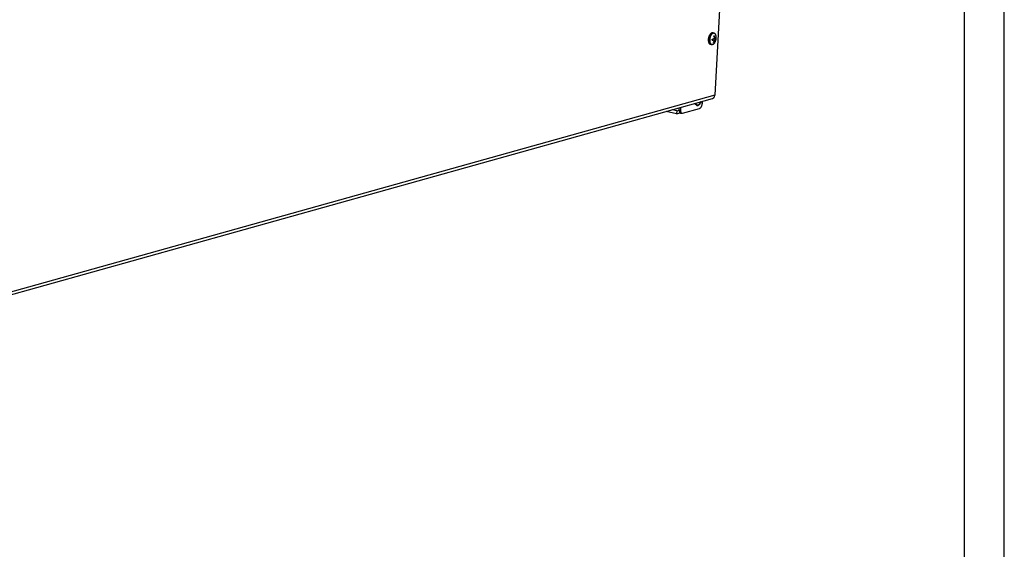
# Model space of a CAD drawing. Units: millimetres. Extents: x -81 to 760, y -224 to 370.
# Drawn here: x 636 to 760, y -99 to -33 of the extents above; entities that cross this region are included whole.
import ezdxf

# ---------------------------------------------------------------- set-up
doc = ezdxf.new("R2010")
doc.units = ezdxf.units.MM
doc.layers.add('1', color=7, linetype='Continuous')

# ---------------------------------------------------------------- blocks, each defined once
blk = doc.blocks.new('Allg_Ansicht1', base_point=(2855.34, -156.24))
at = {"color": 1, "linetype": 'Continuous'}
for p, q in [((3628.41, 1.47), (3616.85, -210.5)), ((3613.28, -173.26), (3613.16, -173.55)), ((3613.41, -172.98), (3613.28, -173.26)), ((3613.55, -172.72), (3613.41, -172.98)), ((3613.56, -172.7), (3613.55, -172.72)), ((3613.7, -172.47), (3613.56, -172.7)), ((3613.87, -172.24), (3613.7, -172.47)), ((3614.04, -172.03), (3613.87, -172.24)), ((3614.23, -171.84), (3614.04, -172.03)), ((3614.38, -171.71), (3614.23, -171.84)), ((3614.42, -171.67), (3614.38, -171.71)), ((3614.62, -171.54), (3614.42, -171.67)), ((3614.82, -171.42), (3614.62, -171.54)), ((3614.87, -171.4), (3614.82, -171.42)), ((3615.04, -171.34), (3614.87, -171.4)), ((3615.12, -171.32), (3615.04, -171.34)), ((3615.47, -171.27), (3615.12, -171.32)), ((3615.59, -171.27), (3615.47, -171.27)), ((3615.63, -171.28), (3615.59, -171.27)), ((3615.73, -171.29), (3615.63, -171.28)), ((3615.75, -171.29), (3615.73, -171.29)), ((3616.26, -171.4), (3615.75, -171.29)), ((3616.36, -171.43), (3616.26, -171.4)), ((3616.39, -171.44), (3616.36, -171.43)), ((3616.41, -171.44), (3616.39, -171.44)), ((3616.57, -171.51), (3616.41, -171.44)), ((3616.71, -171.59), (3616.57, -171.51)), ((3616.76, -171.62), (3616.71, -171.59)), ((3616.93, -171.76), (3616.76, -171.62)), ((3617.02, -171.85), (3616.93, -171.76)), ((3617.09, -171.93), (3617.02, -171.85)), ((3617.23, -172.12), (3617.09, -171.93)), ((3617.26, -172.17), (3617.23, -172.12)), ((3617.46, -172.56), (3617.26, -172.17)), ((3617.55, -172.81), (3617.46, -172.56)), ((3617.62, -173.08), (3617.55, -172.81)), ((3617.67, -173.36), (3617.62, -173.08)), ((3612.77, -175.44), (3612.76, -175.75)), ((3612.76, -175.75), (3612.77, -176.06)), ((3612.79, -175.12), (3612.77, -175.44)), ((3612.77, -176.06), (3612.79, -176.36)), ((3612.84, -174.8), (3612.79, -175.12)), ((3612.79, -176.36), (3612.83, -176.65)), ((3612.83, -176.65), (3612.89, -176.93)), ((3612.89, -174.48), (3612.84, -174.8)), ((3612.97, -174.17), (3612.89, -174.48)), ((3612.89, -176.93), (3612.97, -177.19)), ((3613.06, -173.86), (3612.97, -174.17)), ((3612.97, -177.19), (3613.06, -177.43)), ((3613.16, -173.55), (3613.06, -173.86)), ((3613.06, -177.43), (3613.15, -177.61)), ((3613.15, -177.61), (3613.17, -177.66)), ((3613.17, -177.66), (3613.3, -177.87)), ((3613.3, -177.87), (3613.44, -178.05)), ((3613.44, -178.05), (3613.48, -178.09)), ((3613.48, -178.09), (3613.61, -178.22)), ((3613.61, -178.22), (3613.98, -178.45)), ((3613.98, -178.45), (3614.15, -178.52)), ((3614.15, -178.52), (3614.18, -178.53)), ((3614.18, -178.53), (3614.23, -178.54)), ((3614.75, -178.64), (3614.23, -178.54)), ((3614.9, -178.66), (3614.75, -178.64)), ((3614.97, -178.67), (3614.9, -178.66)), ((3615.18, -178.66), (3614.97, -178.67)), ((3615.23, -178.65), (3615.18, -178.66)), ((3615.92, -175.76), (3615.21, -175.62)), ((3615.68, -175.76), (3615.21, -175.66)), ((3615.28, -175.25), (3615.22, -175.35)), ((3615.4, -178.62), (3615.23, -178.65)), ((3615.3, -175.24), (3615.28, -175.25)), ((3615.82, -178.43), (3615.4, -178.62)), ((3615.68, -175.76), (3615.71, -175.76)), ((3615.74, -175.18), (3615.71, -175.18)), ((3615.71, -175.76), (3615.76, -175.75)), ((3615.79, -175.17), (3615.74, -175.18)), ((3615.76, -175.75), (3615.82, -175.75)), ((3615.8, -175.16), (3615.79, -175.17)), ((3615.85, -175.15), (3615.8, -175.16)), ((3615.82, -175.75), (3615.86, -175.75)), ((3616.03, -178.3), (3615.82, -178.43)), ((3615.95, -175.11), (3615.85, -175.15)), ((3615.86, -175.75), (3615.92, -175.76)), ((3615.92, -175.76), (3615.95, -175.77)), ((3616.05, -175.05), (3615.95, -175.11)), ((3615.95, -175.77), (3616, -175.79)), ((3616, -175.79), (3616.02, -175.79)), ((3616.02, -175.79), (3616.07, -175.82)), ((3616.11, -178.23), (3616.03, -178.3)), ((3616.12, -174.98), (3616.05, -175.05)), ((3617.35, -175.29), (3616.07, -175.02)), ((3616.07, -175.82), (3616.11, -175.85)), ((3616.11, -175.85), (3616.13, -175.86)), ((3616.22, -178.14), (3616.11, -178.23)), ((3616.13, -174.97), (3616.12, -174.98)), ((3616.16, -174.94), (3616.13, -174.97)), ((3616.13, -175.86), (3616.15, -175.88)), ((3616.15, -175.88), (3616.17, -175.9)), ((3616.18, -174.92), (3616.16, -174.94)), ((3616.44, -177.17), (3616.16, -177.11)), ((3616.17, -175.9), (3616.18, -175.9)), ((3616.23, -174.86), (3616.18, -174.92)), ((3616.18, -175.9), (3616.2, -175.94)), ((3616.2, -175.94), (3616.25, -176)), ((3617.54, -175.17), (3616.21, -174.89)), ((3616.41, -177.96), (3616.22, -178.14)), ((3616.34, -174.68), (3616.23, -174.85)), ((3616.23, -174.85), (3616.23, -174.86)), ((3616.25, -176), (3616.26, -176.03)), ((3616.26, -176.03), (3616.31, -176.13)), ((3616.31, -176.63), (3616.29, -176.72)), ((3616.31, -176.13), (3616.32, -176.2)), ((3616.32, -176.6), (3616.31, -176.63)), ((3616.32, -176.2), (3616.34, -176.29)), ((3616.34, -176.35), (3616.32, -176.6)), ((3616.62, -176.63), (3616.32, -176.56)), ((3616.39, -174.54), (3616.34, -174.68)), ((3616.34, -176.29), (3616.34, -176.35)), ((3616.41, -174.49), (3616.39, -174.54)), ((3617.26, -174.74), (3616.39, -174.55)), ((3616.42, -174.46), (3616.41, -174.49)), ((3616.58, -177.75), (3616.41, -177.96)), ((3616.78, -173.76), (3616.42, -173.68)), ((3616.43, -174.39), (3616.42, -174.46)), ((3616.44, -174.34), (3616.43, -174.39)), ((3616.44, -173.85), (3616.45, -173.91)), ((3616.46, -174.15), (3616.44, -174.34)), ((3616.45, -173.91), (3616.46, -173.95)), ((3616.46, -173.95), (3616.46, -173.98)), ((3616.46, -173.98), (3616.46, -174.04)), ((3616.46, -174.04), (3616.46, -174.15)), ((3616.75, -177.53), (3616.58, -177.75)), ((3616.62, -176.63), (3616.65, -176.54)), ((3616.65, -176.54), (3616.7, -176.38)), ((3616.7, -176.38), (3616.74, -176.28)), ((3616.74, -176.28), (3616.81, -176.11)), ((3616.88, -177.33), (3616.75, -177.53)), ((3616.79, -173.82), (3616.78, -173.76)), ((3616.8, -173.85), (3616.79, -173.82)), ((3616.81, -173.94), (3616.8, -173.85)), ((3616.83, -174.01), (3616.81, -173.94)), ((3616.81, -176.11), (3616.85, -176.02)), ((3616.84, -174.05), (3616.83, -174.01)), ((3616.86, -174.11), (3616.84, -174.05)), ((3616.85, -176.02), (3616.88, -175.94)), ((3616.87, -174.16), (3616.86, -174.11)), ((3616.94, -174.34), (3616.87, -174.16)), ((3616.88, -175.94), (3616.9, -175.91)), ((3616.91, -177.28), (3616.89, -177.31)), ((3616.9, -175.91), (3616.92, -175.87)), ((3616.92, -177.27), (3616.91, -177.28)), ((3616.92, -175.87), (3616.97, -175.78)), ((3616.92, -177.27), (3616.96, -177.2)), ((3616.94, -174.35), (3616.94, -174.34)), ((3616.97, -174.41), (3616.94, -174.35)), ((3616.96, -177.2), (3617.1, -176.92)), ((3616.99, -174.47), (3616.97, -174.41)), ((3616.97, -175.78), (3616.99, -175.74)), ((3617.02, -174.52), (3616.99, -174.47)), ((3616.99, -175.74), (3617.02, -175.68)), ((3617.03, -174.53), (3617.02, -174.52)), ((3617.02, -175.68), (3617.03, -175.66)), ((3617.05, -174.56), (3617.03, -174.53)), ((3617.03, -175.66), (3617.15, -175.49)), ((3617.07, -174.58), (3617.05, -174.56)), ((3617.08, -174.6), (3617.07, -174.58)), ((3617.09, -174.61), (3617.08, -174.6)), ((3617.11, -174.64), (3617.09, -174.61)), ((3617.1, -176.92), (3617.23, -176.65)), ((3617.16, -174.68), (3617.11, -174.64)), ((3617.15, -175.49), (3617.16, -175.47)), ((3617.19, -174.71), (3617.16, -174.68)), ((3617.16, -175.47), (3617.2, -175.43)), ((3617.24, -174.73), (3617.19, -174.71)), ((3617.2, -175.43), (3617.21, -175.42)), ((3617.21, -175.42), (3617.26, -175.36)), ((3617.23, -176.65), (3617.34, -176.39)), ((3617.26, -174.74), (3617.24, -174.73)), ((3617.31, -174.74), (3617.26, -174.74)), ((3617.26, -175.36), (3617.28, -175.35)), ((3617.28, -175.35), (3617.29, -175.34)), ((3617.29, -175.34), (3617.32, -175.31)), ((3617.32, -174.74), (3617.31, -174.74)), ((3617.39, -174.72), (3617.32, -174.74)), ((3617.32, -175.31), (3617.35, -175.29)), ((3617.34, -176.39), (3617.43, -176.14)), ((3617.43, -176.14), (3617.51, -175.88)), ((3617.51, -175.88), (3617.58, -175.63)), ((3617.58, -175.63), (3617.64, -175.37)), ((3617.64, -175.37), (3617.68, -175.11)), ((3617.69, -173.47), (3617.67, -173.36)), ((3617.68, -175.11), (3617.71, -174.85)), ((3617.7, -173.53), (3617.69, -173.51)), ((3617.72, -173.7), (3617.7, -173.53)), ((3617.71, -174.85), (3617.73, -174.58)), ((3617.73, -174.01), (3617.72, -173.7)), ((3617.74, -174.3), (3617.73, -174.01)), ((3617.73, -174.58), (3617.74, -174.3)), ((2692.66, -470.68), (3615.41, -212.56)), ((3616.85, -210.5), (2694.1, -468.62)), ((3604.87, -216.33), (3604.51, -215.61)), ((3604.79, -215.69), (3604.73, -215.55)), ((3608.36, -214.53), (3607.91, -215.48)), ((3608.15, -214.59), (3608.06, -214.78)), ((3608.99, -214.36), (3608.9, -215.98)), ((3592.84, -222.18), (3586.21, -220.73)), ((3592.96, -220.24), (3590.15, -219.63)), ((3592.96, -220.24), (3592.84, -222.18)), ((3592.84, -222.18), (3595.12, -221.55)), ((3592.96, -220.24), (3594.48, -219.82)), ((3594.48, -219.61), (3594.54, -218.4)), ((3594.48, -219.61), (3595.3, -219.78)), ((3595.39, -218.16), (3595.3, -219.78)), ((3595.38, -221.66), (3596.2, -221.84)), ((3596.58, -221.82), (3607.35, -218.81))]:
    blk.add_line(p, q, dxfattribs=at)
for points in [[(3615.75, -171.29), (3615.29, -171.29), (3614.82, -171.47), (3614.36, -171.83), (3613.93, -172.34), (3613.55, -172.97), (3613.24, -173.71), (3613.03, -174.5), (3612.91, -175.32), (3612.89, -176.12), (3612.98, -176.85), (3613.17, -177.49), (3613.46, -178), (3613.82, -178.35), (3614.23, -178.54)], [(3616.26, -171.4), (3615.86, -171.39), (3615.44, -171.52), (3615.02, -171.8), (3614.63, -172.2), (3614.26, -172.71), (3613.95, -173.31), (3613.7, -173.99), (3613.52, -174.7)], [(3617.68, -173.41), (3617.5, -172.67), (3617.2, -172.09), (3616.8, -171.71), (3616.33, -171.54), (3615.82, -171.6), (3615.3, -171.89), (3614.81, -172.38), (3614.37, -173.05), (3614.02, -173.85), (3613.78, -174.72), (3613.67, -175.62), (3613.69, -176.49), (3613.83, -177.26), (3614.1, -177.88), (3614.48, -178.33), (3614.93, -178.56), (3615.43, -178.57), (3615.95, -178.34), (3616.45, -177.91), (3616.91, -177.28)], [(3616.32, -173.24), (3616.5, -173.2), (3616.66, -173.15)], [(3616.44, -173.85), (3616.39, -173.55), (3616.32, -173.24)], [(3616.78, -173.76), (3616.72, -173.45), (3616.66, -173.15)], [(3613.52, -174.7), (3613.4, -175.63), (3613.43, -176.53), (3613.59, -177.33), (3613.87, -177.97), (3614.27, -178.42), (3614.75, -178.64)], [(3615.19, -175.82), (3615.22, -175.53), (3615.23, -175.25)], [(3615.19, -175.82), (3615.44, -175.79), (3615.68, -175.76)], [(3615.23, -175.25), (3615.47, -175.22), (3615.71, -175.18)], [(3616.1, -177.26), (3616.2, -176.99), (3616.29, -176.72)], [(3616.1, -177.26), (3616.28, -177.22), (3616.44, -177.17)], [(3616.44, -177.17), (3616.54, -176.9), (3616.62, -176.63)], [(3616.91, -177.28), (3616.93, -177.25), (3616.95, -177.21)], [(3617.35, -175.29), (3617.45, -175.23), (3617.54, -175.17)], [(3617.39, -174.72), (3617.48, -174.65), (3617.57, -174.59)], [(3617.54, -175.17), (3617.56, -174.88), (3617.57, -174.59)], [(3617.7, -173.54), (3617.69, -173.47), (3617.68, -173.41)], [(3604.79, -215.69), (3605.1, -216.14), (3605.48, -216.43), (3605.9, -216.56), (3606.36, -216.52), (3606.82, -216.31), (3607.28, -215.93), (3607.7, -215.42), (3608.06, -214.78)], [(3604.87, -216.33), (3605.3, -216.72), (3605.8, -216.9), (3606.34, -216.85), (3606.89, -216.59), (3607.42, -216.13), (3607.91, -215.48)], [(3607.35, -218.81), (3607.72, -218.62), (3608.08, -218.28), (3608.39, -217.82), (3608.64, -217.25), (3608.82, -216.62), (3608.9, -215.98)], [(3615.41, -212.56), (3615.79, -212.4), (3616.13, -212.16), (3616.41, -211.83), (3616.63, -211.43), (3616.78, -210.99), (3616.85, -210.5)], [(3594.48, -219.61), (3594.48, -220.12), (3594.55, -220.59), (3594.68, -221), (3594.87, -221.32), (3595.11, -221.55), (3595.38, -221.66)], [(3595.3, -219.78), (3595.3, -220.3), (3595.37, -220.77), (3595.51, -221.17), (3595.7, -221.49), (3595.93, -221.72), (3596.2, -221.84)], [(3596.2, -221.84), (3596.39, -221.85), (3596.58, -221.82)]]:
    blk.add_spline(points, degree=3, dxfattribs=at)
blk = doc.blocks.new('_tb_frame_A1Q', base_point=(-81.23, -224.26))
at = {"layer": '1', "color": 2, "linetype": 'Continuous'}
blk.add_line((759.77, -224.26), (759.77, 369.74), dxfattribs=at)
at = {"layer": '1', "color": 7, "linetype": 'Continuous'}
blk.add_line((754.77, -219.26), (754.77, 364.74), dxfattribs=at)

msp = doc.modelspace()

# ---------------------------------------------------------------- block references
msp.add_blockref('_tb_frame_A1Q', (-81.23, -224.26))
at = {"xscale": 0.2, "yscale": 0.2, "zscale": 0.2}
msp.add_blockref('Allg_Ansicht1', (571.07, -31.25), dxfattribs=at)

doc.saveas('drawing.dxf')
